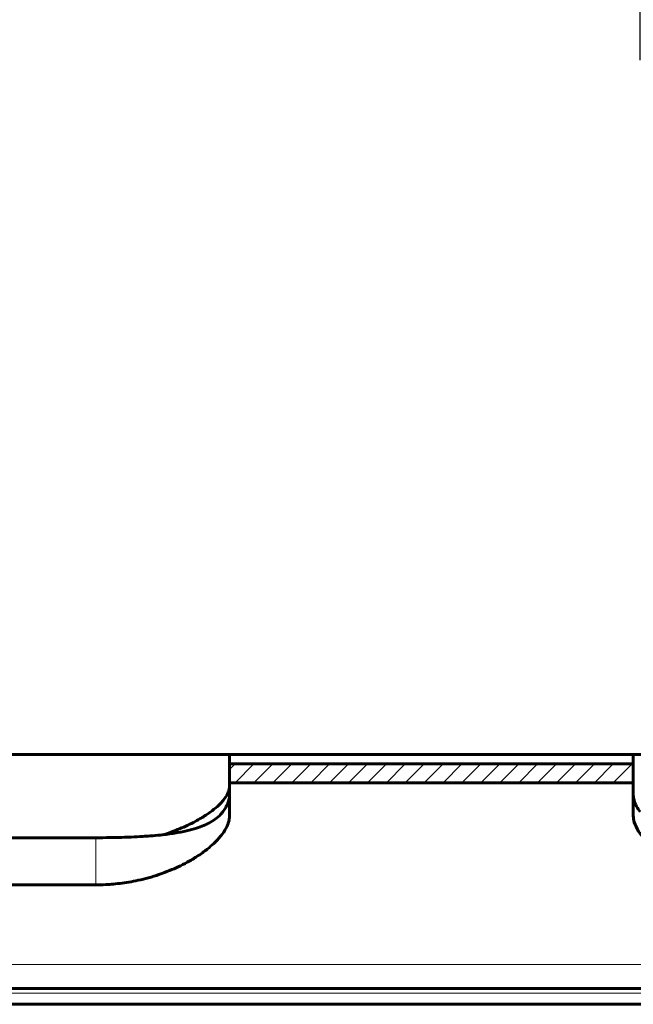
# Model space of a CAD drawing. Units: millimetres. Extents: x 0 to 841, y 0 to 594.
# Drawn here: x 450 to 473, y 51 to 87 of the extents above; entities that cross this region are included whole.
import ezdxf

# ---------------------------------------------------------------- set-up
doc = ezdxf.new("R2010")
doc.units = ezdxf.units.MM
doc.linetypes.add('K5LT_BASIC', pattern=[0])
doc.linetypes.add('K5LT_THIN', pattern=[0])
doc.layers.add('Системный слой', color=7, linetype='Continuous')
doc.layers.add('Системный слой (1)', color=7, linetype='Continuous', true_color=0x909090)
doc.styles.add('KDIMTEXTSTYLE', font='GOST_AU.SHX', dxfattribs={"width": 0.96, "oblique": 15, "height": 5})
doc.dimstyles.new('KDIMSTYLE (0.50)', dxfattribs={"dimtxt": 5, "dimasz": 1, "dimexe": 2, "dimexo": 0, "dimgap": 1, "dimtad": 1, "dimlfac": 2, "dimtxsty": 'KDIMTEXTSTYLE', "dimsah": 1, "dimcen": 0, "dimdle": 1, "dimadec": 0, "dimazin": 0, "dimtfac": 0.667, "dimtmove": 0, "dimatfit": 3, "dimfxl": 1, "dimtvp": 1, "dimtolj": 1, "dimtzin": 0, "dimarcsym": 0})

# ---------------------------------------------------------------- blocks, each defined once
blk = doc.blocks.new('U551')
at = {"layer": 'Системный слой (1)', "color": 5, "linetype": 'K5LT_BASIC', "lineweight": 60, "true_color": 0x0000ff}
blk.add_line((293.9839943018641, 59.9071791544796), (491.9537609423995, 59.90717915448105), dxfattribs=at)
blk = doc.blocks.new('U552')
at = {"layer": 'Системный слой (1)', "color": 5, "linetype": 'K5LT_BASIC', "lineweight": 60, "true_color": 0x0000ff}
blk.add_line((293.9839943018641, 59.9071791544796), (491.9537609423995, 59.90717915448105), dxfattribs=at)
blk = doc.blocks.new('U553')
at = {"layer": 'Системный слой (1)', "color": 5, "linetype": 'K5LT_BASIC', "lineweight": 60, "true_color": 0x0000ff}
blk.add_line((293.9839943018641, 59.9071791544796), (491.9537609423995, 59.90717915448105), dxfattribs=at)
blk = doc.blocks.new('U554')
at = {"layer": 'Системный слой (1)', "color": 5, "linetype": 'K5LT_BASIC', "lineweight": 60, "true_color": 0x0000ff}
blk.add_line((293.9839943018641, 59.9071791544796), (491.9537609423995, 59.90717915448105), dxfattribs=at)
blk = doc.blocks.new('U555')
at = {"layer": 'Системный слой (1)', "color": 5, "linetype": 'K5LT_BASIC', "lineweight": 60, "true_color": 0x0000ff}
blk.add_line((293.9839943018641, 59.9071791544796), (491.9537609423995, 59.90717915448105), dxfattribs=at)
blk = doc.blocks.new('U556')
at = {"layer": 'Системный слой (1)', "color": 5, "linetype": 'K5LT_BASIC', "lineweight": 60, "true_color": 0x0000ff}
blk.add_line((293.9839943018641, 59.9071791544796), (491.9537609423995, 59.90717915448105), dxfattribs=at)
blk = doc.blocks.new('U557')
at = {"layer": 'Системный слой (1)', "color": 5, "linetype": 'K5LT_BASIC', "lineweight": 60, "true_color": 0x0000ff}
blk.add_line((293.9839943018641, 59.9071791544796), (491.9537609423995, 59.90717915448105), dxfattribs=at)
blk = doc.blocks.new('U558')
at = {"layer": 'Системный слой (1)', "color": 5, "linetype": 'K5LT_BASIC', "lineweight": 60, "true_color": 0x0000ff}
blk.add_line((293.9839943018641, 59.9071791544796), (491.9537609423995, 59.90717915448105), dxfattribs=at)
blk = doc.blocks.new('U559')
at = {"layer": 'Системный слой (1)', "color": 5, "linetype": 'K5LT_BASIC', "lineweight": 60, "true_color": 0x0000ff}
blk.add_line((293.9839943018641, 59.9071791544796), (491.9537609423995, 59.90717915448105), dxfattribs=at)
blk = doc.blocks.new('U564')
at = {"layer": 'Системный слой (1)', "color": 5, "linetype": 'K5LT_BASIC', "lineweight": 60, "true_color": 0x0000ff}
blk.add_line((293.9837149577031, 50.5742320932161), (491.9537609423983, 50.5742320932161), dxfattribs=at)
blk = doc.blocks.new('U565')
at = {"layer": 'Системный слой (1)', "color": 5, "linetype": 'K5LT_BASIC', "lineweight": 60, "true_color": 0x0000ff}
blk.add_line((293.9837149577031, 50.5742320932161), (491.9537609423983, 50.5742320932161), dxfattribs=at)
blk = doc.blocks.new('U566')
at = {"layer": 'Системный слой (1)', "color": 7, "linetype": 'K5LT_THIN', "lineweight": 18}
blk.add_line((294.0345133040539, 50.98593546511433), (491.9537609423987, 50.98593546511432), dxfattribs=at)
blk = doc.blocks.new('U567')
at = {"layer": 'Системный слой (1)', "color": 5, "linetype": 'K5LT_BASIC', "lineweight": 60, "true_color": 0x0000ff}
blk.add_line((293.9839943018641, 59.9071791544796), (491.9537609423995, 59.90717915448105), dxfattribs=at)
blk = doc.blocks.new('U568')
at = {"layer": 'Системный слой (1)', "color": 5, "linetype": 'K5LT_BASIC', "lineweight": 60, "true_color": 0x0000ff}
blk.add_line((293.9839943018641, 59.9071791544796), (491.9537609423995, 59.90717915448105), dxfattribs=at)
blk = doc.blocks.new('U569')
at = {"layer": 'Системный слой (1)', "color": 7, "linetype": 'K5LT_THIN', "lineweight": 18}
blk.add_line((294.0580412446282, 51.19013398417492), (491.953760942399, 51.19013398417637), dxfattribs=at)
blk = doc.blocks.new('U570')
at = {"layer": 'Системный слой (1)', "color": 5, "linetype": 'K5LT_BASIC', "lineweight": 60, "true_color": 0x0000ff}
blk.add_line((294.0555352422267, 51.16735525556519), (491.9537609423995, 51.16735525556664), dxfattribs=at)
blk = doc.blocks.new('U571')
at = {"layer": 'Системный слой (1)', "color": 7, "linetype": 'K5LT_THIN', "lineweight": 18}
blk.add_line((294.0555392449767, 51.167391639233), (491.9537609423995, 51.16739163923444), dxfattribs=at)
blk = doc.blocks.new('U584')
at = {"layer": 'Системный слой (1)', "color": 5, "linetype": 'K5LT_BASIC', "lineweight": 60, "true_color": 0x0000ff}
blk.add_line((293.9839943018641, 59.9071791544796), (491.9537609423995, 59.90717915448105), dxfattribs=at)
blk = doc.blocks.new('U585')
at = {"layer": 'Системный слой (1)', "color": 5, "linetype": 'K5LT_BASIC', "lineweight": 60, "true_color": 0x0000ff}
blk.add_line((293.9839943018641, 59.9071791544796), (491.9537609423995, 59.90717915448105), dxfattribs=at)
blk = doc.blocks.new('U586')
at = {"layer": 'Системный слой (1)', "color": 5, "linetype": 'K5LT_BASIC', "lineweight": 60, "true_color": 0x0000ff}
blk.add_line((293.9839943018641, 59.9071791544796), (491.9537609423995, 59.90717915448105), dxfattribs=at)
blk = doc.blocks.new('U593')
at = {"layer": 'Системный слой (1)', "color": 7, "linetype": 'K5LT_THIN', "lineweight": 18}
blk.add_line((294.1405345148737, 52.05889934687596), (489.7037609424013, 52.05889934687739), dxfattribs=at)
blk = doc.blocks.new('KDIMARROW_01')
at = {"layer": 'Системный слой'}
blk.add_hatch(color=0, dxfattribs=at).paths.add_polyline_path([(0, 0), (-5, 0.658262491226197), (-4.5, 5.51091059616309e-16), (-5, -0.6582624912261956)])
at = {"layer": 'Системный слой', "color": 0, "linetype": 'K5LT_THIN', "lineweight": 18}
for p, q in [((-4.5, 5.51091059616309e-16), (-5, 0.658262491226197)), ((-5, 0.658262491226197), (0, 0)), ((0, 0), (-5, -0.6582624912261956)), ((-5, -0.6582624912261956), (-4.5, 5.51091059616309e-16))]:
    blk.add_line(p, q, dxfattribs=at)
at = {"layer": 'Системный слой (1)', "color": 0, "linetype": 'K5LT_THIN', "lineweight": 18}
blk.add_line((0, 0), (-1, 0), dxfattribs=at)

msp = doc.modelspace()

# ---------------------------------------------------------------- hatches: boundary and pattern name
at = {"layer": 'Системный слой (1)'}
h = msp.add_hatch(dxfattribs=at)
h.set_pattern_fill('Металл', angle=45, style=0, pattern_type=0)
h.set_pattern_definition([(45, (0, 0), (-0.3535533905932737, 0.3535533905932738), [])])
h.paths.add_polyline_path([(472.5537609424, 58.8527634132523), (472.5537609423995, 59.56038803433933), (457.4537609423998, 59.56038803433908), (457.4537609423994, 58.85276341325233)])
h.paths.add_polyline_path([(406.5537609423998, 58.85276341325178), (406.5537609423993, 59.56038803433885), (391.4537609423998, 59.56038803433855), (391.4537609423994, 58.85276341325184)])
h.paths.add_polyline_path([(340.5537609423998, 58.85276341325123), (340.5537609423995, 59.56038803433836), (325.4537609423998, 59.56038803433803), (325.4537609423998, 58.85276341325136)])
h.paths.add_polyline_path([(275.7185255837958, 59.5603880343315), (288.9408492132468, 59.56038803433159), (288.9260343404897, 59.44053321171402), (288.8739997210328, 58.97388578440172), (288.8632812666317, 58.85276341324469), (275.7185255837958, 58.85276341324364)])
h.paths.add_polyline_path([(224.8185255837957, 58.85276341324322), (224.8185255837957, 59.56038803433112), (209.7185255837958, 59.56038803433002), (209.7185255837958, 58.85276341324412)])
h.paths.add_polyline_path([(158.8185255837957, 58.85276341324269), (158.8185255837957, 59.56038803433064), (143.7185255837958, 59.56038803432949), (143.7185255837956, 58.85276341324364)])
h.paths.add_polyline_path([(92.81852558379569, 58.85276341324217), (92.81852558379569, 59.56038803433016), (77.71852558379601, 59.56038803432897), (77.71852558379578, 58.85276341324315)])

# ---------------------------------------------------------------- linework, layer by layer
at = {"layer": 'Системный слой (1)', "color": 5, "linetype": 'K5LT_BASIC', "lineweight": 60, "true_color": 0x0000ff}
for p, q in [((457.4537609424004, 59.87368818444148), (457.4537609424004, 59.56038803433923)), ((472.5537609424005, 59.87368818444158), (472.5537609424005, 59.56038803433933)), ((457.4537609424004, 58.85276341325233), (457.4537609424004, 59.56038803433923)), ((457.4537609424004, 59.56038803433923), (472.5537609424005, 59.56038803433933)), ((472.5537609424005, 59.56038803433933), (472.5537609424003, 58.85276341325244)), ((457.4537609424004, 58.85276341325233), (472.5537609424003, 58.85276341325244)), ((457.4537609424004, 58.85276341325233), (457.4537609424006, 57.61322768303987)), ((472.5537609424003, 58.85276341325244), (472.5537609424007, 57.61322768303998)), ((411.5537609424005, 56.79891981920952), (452.4537609424006, 56.79891981920981)), ((411.5537609424005, 55.03732596021263), (452.4537609424006, 55.03732595814616))]:
    msp.add_line(p, q, dxfattribs=at)
at = {"layer": 'Системный слой (1)', "color": 7, "linetype": 'K5LT_THIN', "lineweight": 18}
msp.add_line((452.4537609424006, 56.79891981920981), (452.4537609424006, 55.03732595814616), dxfattribs=at)
at = {"layer": 'Системный слой (1)', "color": 5, "linetype": 'K5LT_BASIC', "lineweight": 60, "true_color": 0x0000ff}
for points, knots in [([(457.4537609423999, 58.7283845142373), (457.4537610583131, 58.65400722812547), (457.4213524510353, 58.50436670232676), (457.2742478691282, 58.24999159831289), (457.0418636127652, 57.9978633456844), (456.7339003233059, 57.74930358798417), (456.4463078245066, 57.56024369938847), (456.0743821801422, 57.35001430897614), (455.7029084637937, 57.17438007797487), (455.2881383325433, 57.01446669966084), (455.0808127699067, 56.94459911299717), (454.9799571690288, 56.91290775981285)], [0, 0, 0, 0, 1.621233889249506, 3.11542443540469, 4.959721456451365, 6.322115315677872, 7.692222685504333, 8.475749740934914, 10.33660890210494, 11.21035843348628, 12, 12, 12, 12]), ([(457.2006029809746, 57.76616334219614), (457.243118922399, 57.82220783111813), (457.3080676064857, 57.91891910599458), (457.3842841625305, 58.06638820992998), (457.4389117206932, 58.22024171671233), (457.4537599892853, 58.33067301972077), (457.4537609424006, 58.38985744663573)], [0, 0, 0, 0, 1.779062727637368, 3.112509759352707, 4.870661652808944, 7, 7, 7, 7]), ([(472.806918903827, 57.76616334219626), (472.7554786236346, 57.83397056975717), (472.6597247515227, 57.98049323222909), (472.5731836049551, 58.18996027552387), (472.5537599867265, 58.32731443054653), (472.5537609424007, 58.38985744374723)], [0, 0, 0, 0, 1.860175707630067, 4.057048850568991, 6, 6, 6, 6]), ([(452.4537609424006, 56.79891981920981), (452.630326037226, 56.79892023292467), (452.855773260912, 56.80055982930881), (453.2154833636915, 56.80676002287813), (453.4816978394726, 56.81359190166337), (453.8434892924271, 56.82705827171178), (454.1624370706527, 56.84333045273058), (454.5242599010917, 56.86822063863571), (454.84048658557, 56.89640594361229), (455.144344565135, 56.93158356113169), (455.4801295196039, 56.97952681127425), (455.8468921656404, 57.04875852893374), (456.2037140643592, 57.14491518208799), (456.5002500687917, 57.2532597380827), (456.753733299486, 57.37679663984597), (456.9823947972932, 57.53118221425881), (457.1220369740603, 57.66699704014233), (457.1882245873637, 57.74984642638132), (457.2006029809746, 57.76616334219614)], [0, 0, 0, 0, 1.597639225346775, 2.025117242334344, 3.238883144898834, 4.004864304833609, 5.350309207543801, 6.243302632923946, 7.514515487088646, 8.516341112021204, 9.41901097488816, 11.17715644532023, 12.8033559282923, 14.07501006330803, 15.52412947108196, 17.03906897697142, 18.61928202653034, 19, 19, 19, 19]), ([(452.4537609424006, 55.03732595814616), (452.5769215464768, 55.03732522958807), (452.7717437832463, 55.04214700474088), (453.0711794879584, 55.06137695561908), (453.3591896793423, 55.09016064563382), (453.6953152768015, 55.13875656026074), (454.0541111136174, 55.20810392392224), (454.4334820963425, 55.30184562341656), (454.8277780877225, 55.42278866890232), (455.2010951832239, 55.5618219253867), (455.5547800721137, 55.71681304339433), (455.9003636223577, 55.89201256079842), (456.271760628577, 56.11240377477829), (456.6007146859712, 56.34795086222928), (456.9050465610113, 56.61083016244485), (457.1453185135043, 56.86987477882448), (457.3274851689532, 57.14088397018627), (457.4309515760643, 57.38742180530034), (457.453760987275, 57.54042992481184), (457.4537609424006, 57.61322768303987)], [0, 0, 0, 0, 0.9004309106595529, 1.416054558153989, 2.175961722829093, 3.001531473853104, 3.908887196127385, 4.918642491133642, 6.009365399252652, 7.181061568075647, 8.205911576076568, 9.344746443891125, 10.69598923837661, 12.37977482202845, 13.61176694084419, 15.37335238397269, 16.97550978803579, 18.51339311631636, 20, 20, 20, 20]), ([(472.5537609424007, 57.61322768303998), (472.553760929605, 57.53883950467718), (472.5820196250161, 57.35315921660665), (472.7213271073469, 57.06077670042384), (472.9601900846731, 56.75550008655755), (473.2326804223213, 56.49175272645211), (473.5161087400295, 56.26729411757216), (473.788403548626, 56.08269000743808), (474.1595797393102, 55.8605774186883), (474.5932578641113, 55.6462606755009), (475.0773014786963, 55.45885098702023), (475.4051228670789, 55.35264640155954), (475.6668570232489, 55.27937523938834), (475.8909551370522, 55.22426023092056), (476.1116702552408, 55.17720198772503), (476.3602484110652, 55.13197672225583), (476.5961559840515, 55.09770762173483), (476.8341530036467, 55.0712453979105), (477.0619764369027, 55.05215648269874), (477.3051908929257, 55.03999774432611), (477.47743250966, 55.03732622132387), (477.5537609424005, 55.03732596021311)], [0, 0, 0, 0, 1.671786359724361, 4.03412979340277, 5.967097986018527, 7.678686573438658, 9.176309067811253, 10.38700923007391, 11.401041930901, 13.79576434164299, 15.15156249914478, 16.16500280812446, 16.83271030309116, 17.48205913854965, 18.11024683377672, 18.71147887448515, 19.56971889877729, 20.07304426067662, 20.66532837332595, 21.41470002440772, 22, 22, 22, 22])]:
    msp.add_open_spline(points, degree=3, knots=knots, dxfattribs=at)

# ---------------------------------------------------------------- block references
at = {"layer": 'Системный слой (1)'}
for name in ['U551', 'U552', 'U553', 'U554', 'U555', 'U556', 'U557', 'U558', 'U559', 'U567', 'U568', 'U584', 'U585', 'U586', 'U593', 'U569', 'U571', 'U570', 'U566', 'U564', 'U565']:
    msp.add_blockref(name, (0, 0), dxfattribs=at)

# ---------------------------------------------------------------- dimensions: what is measured, and where the dimension line sits
at = {"layer": 'Системный слой (1)', "color": 7}
for base, p1, p2, location, text in [((491.9537609423994, 109.6909383975926), (77.71852558378873, 57.9954965834193), (491.9537609423994, 59.36669663844201), (289.9537609423994, 109.6909383975926), '\\H5.0;\\W0.965;\\Q15;\\A1;{\\H5.0;\\W0.965;\\Q15;\\Q15;l\\S^ 1;\\Q15; = l\\S^ 2;\\Q15;+70}'), ((97.06852558378887, 97.04285145358327), (472.8037609423918, 85.85380031972497), (97.06852558378887, 85.85380031972497), (288.0685255837889, 97.04285145358327), '\\H5.0;\\W0.965;\\Q15;\\A1;{\\H5.0;\\W0.965;\\Q15;\\Q15;l\\S^ 2;\\Q15;}')]:
    msp.add_linear_dim(base=base, p1=p1, p2=p2, location=location, text=text, dimstyle='KDIMSTYLE (0.50)', override={"dimexo": 0, "dimblk1": 'KDIMARROW_01', "dimblk2": 'KDIMARROW_01', "dimse1": 0, "dimse2": 0, "dimclrt": 7, "dimtolj": 1}, dxfattribs=at).render()

doc.saveas('drawing.dxf')
